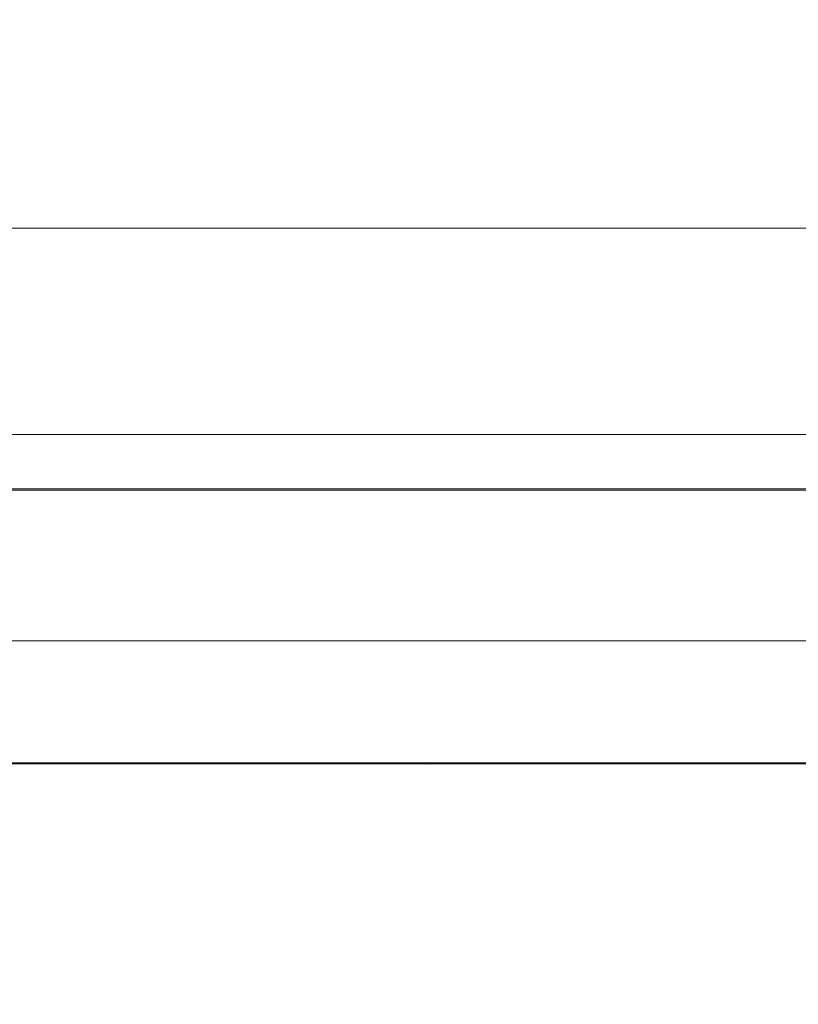
# Model space of a CAD drawing. Extents: x -202 to 202, y -405 to 0.
# Drawn here: x -3 to 3, y -119 to -112 of the extents above; entities that cross this region are included whole.
import ezdxf

# ---------------------------------------------------------------- set-up
doc = ezdxf.new("R2010")
doc.units = 0
doc.header["$LTSCALE"] = 500
doc.header["$MEASUREMENT"] = 0
doc.layers.add('CERAMIKA', color=253, linetype='Continuous')
doc.layers.add('CHROM', color=8, linetype='Continuous')

msp = doc.modelspace()

# ---------------------------------------------------------------- linework, layer by layer
at = {"layer": 'CERAMIKA', "lineweight": 0}
for points, invisible_edges in [([(0.0001, -114.9258, 111.9489), (-3.4648, -114.9258, 111.3938), (-3.4648, -72.1535, 111.3938), (0.0001, -72.1535, 111.9489)], 10), ([(-3.4648, -114.9258, 89.823), (0.0001, -114.9258, 89.268), (0.0001, -72.1535, 89.268), (-3.4648, -72.1535, 89.823)], 14), ([(3.4651, -114.9258, 111.3938), (0.0001, -114.9258, 111.9489), (0.0001, -72.1535, 111.9489), (3.4651, -72.1535, 111.3938)], 10), ([(0.0001, -114.9258, 89.268), (3.4651, -114.9258, 89.823), (3.4651, -72.1535, 89.823), (0.0001, -72.1535, 89.268)], 14), ([(62.4519, -111.8353, 131.2606), (-62.4519, -111.8353, 131.2606), (-62.0884, -113.4595, 130.163), (62.0885, -113.4595, 130.163)], 11), ([(62.0885, -113.4595, 130.163), (-62.0884, -113.4595, 130.163), (-61.5444, -114.5447, 128.5203), (61.5445, -114.5447, 128.5203)], 15), ([(61.5445, -114.5447, 128.5203), (-61.5444, -114.5447, 128.5203), (-60.7407, -114.9258, 126.5827), (60.7407, -114.9258, 126.5827)], 15), ([(0.0001, -114.9258, 111.9489), (-60.7407, -114.9258, 126.5827), (-3.4648, -114.9258, 111.3938), (0.0001, -114.9258, 111.9489)], 15), ([(-60.7407, -114.9258, 126.5827), (0.0001, -114.9258, 111.9489), (60.7407, -114.9258, 126.5827), (-60.7407, -114.9258, 126.5827)], 15), ([(59.155, -114.9258, 77.069), (-59.155, -114.9258, 77.069), (-57.984, -114.9258, 40.5065), (57.9841, -114.9258, 40.5065)], 15), ([(-59.155, -114.9258, 77.069), (0.0001, -114.9258, 89.268), (-3.4648, -114.9258, 89.823), (-59.155, -114.9258, 77.069)], 15), ([(-59.155, -114.9258, 77.069), (3.4651, -114.9258, 89.823), (0.0001, -114.9258, 89.268), (-59.155, -114.9258, 77.069)], 15), ([(59.155, -114.9258, 77.069), (3.4651, -114.9258, 89.823), (-59.155, -114.9258, 77.069), (59.155, -114.9258, 77.069)], 15), ([(-57.9486, -115.3069, 38.5689), (57.9487, -115.3069, 38.5689), (57.9841, -114.9258, 40.5065), (-57.984, -114.9258, 40.5065)], 15), ([(60.7407, -114.9258, 126.5827), (0.0001, -114.9258, 111.9489), (3.4651, -114.9258, 111.3938), (60.7407, -114.9258, 126.5827)], 15), ([(-57.9068, -116.3921, 36.9262), (57.9069, -116.3921, 36.9262), (57.9487, -115.3069, 38.5689), (-57.9486, -115.3069, 38.5689)], 15), ([(-57.8651, -118.0164, 35.8286), (57.8652, -118.0164, 35.8286), (57.9069, -116.3921, 36.9262), (-57.9068, -116.3921, 36.9262)], 11), ([(-57.8297, -119.9322, 35.4432), (57.8298, -119.9322, 35.4432), (57.8652, -118.0164, 35.8286), (-57.8651, -118.0164, 35.8286)], 15)]:
    msp.add_3dface(points, dxfattribs=dict(at, invisible_edges=invisible_edges))
at = {"layer": 'CHROM', "lineweight": 0}
for points, invisible_edges in [([(-1.4448, -105.0061, 109.4909), (-1.4448, -115.9986, 109.4943), (-2.9337, -115.999, 109.0913), (-2.9337, -105.0055, 109.0882)], 7), ([(-2.9337, -105.0106, 92.2874), (-2.9337, -116.0031, 92.2907), (-1.4448, -116.0035, 91.8878), (-1.4448, -105.0109, 91.8845)], 7), ([(0.0891, -105.0054, 109.6263), (0.0891, -115.998, 109.6295), (-1.4448, -115.9986, 109.4943), (-1.4448, -105.0061, 109.4909)], 7), ([(-1.4448, -105.0109, 91.8845), (-1.4448, -116.0035, 91.8878), (0.0891, -116.004, 91.7505), (0.0891, -105.0104, 91.7473)], 7), ([(1.624, -105.0061, 109.4909), (1.624, -115.9986, 109.4943), (0.0891, -115.998, 109.6295), (0.0891, -105.0054, 109.6263)], 7), ([(0.0891, -105.0104, 91.7473), (0.0891, -116.004, 91.7505), (1.624, -116.0035, 91.8878), (1.624, -105.0109, 91.8845)], 7), ([(3.1129, -105.0055, 109.0882), (3.1129, -115.999, 109.0913), (1.624, -115.9986, 109.4943), (1.624, -105.0061, 109.4909)], 7), ([(1.624, -105.0109, 91.8845), (1.624, -116.0035, 91.8878), (3.1129, -116.0031, 92.2907), (3.1129, -105.0106, 92.2874)], 7), ([(-2.2954, -115.3116, 114.3688), (-4.6076, -115.312, 113.7421), (-4.6027, -116.1939, 113.7284), (-2.2925, -116.1935, 114.3551)], 14), ([(-4.6076, -115.3199, 87.6392), (-2.2954, -115.3203, 87.0126), (-2.2925, -116.202, 87.0267), (-4.6027, -116.2016, 87.6525)], 14), ([(0.0891, -115.3114, 114.5798), (-2.2954, -115.3116, 114.3688), (-2.2925, -116.1935, 114.3551), (0.0891, -116.1933, 114.5661)], 14), ([(-2.2954, -115.3203, 87.0126), (0.0891, -115.3204, 86.8006), (0.0891, -116.2021, 86.8158), (-2.2925, -116.202, 87.0267)], 14), ([(2.4746, -115.3116, 114.3688), (0.0891, -115.3114, 114.5798), (0.0891, -116.1933, 114.5661), (2.4716, -116.1935, 114.3551)], 14), ([(0.0891, -115.3204, 86.8006), (2.4746, -115.3203, 87.0126), (2.4716, -116.202, 87.0267), (0.0891, -116.2021, 86.8158)], 14), ([(4.7868, -115.312, 113.7421), (2.4746, -115.3116, 114.3688), (2.4716, -116.1935, 114.3551), (4.7819, -116.1939, 113.7284)], 14), ([(2.4746, -115.3203, 87.0126), (4.7868, -115.3199, 87.6392), (4.7819, -116.2016, 87.6525), (2.4716, -116.202, 87.0267)], 14), ([(-1.4477, -116.1957, 109.5085), (-2.9385, -116.196, 109.1047), (-2.9337, -115.999, 109.0913), (-1.4448, -115.9986, 109.4943)], 15), ([(-2.9385, -116.2015, 92.2771), (-1.4477, -116.2017, 91.8731), (-1.4448, -116.0035, 91.8878), (-2.9337, -116.0031, 92.2907)], 15), ([(0.0891, -116.1961, 109.6447), (-1.4477, -116.1957, 109.5085), (-1.4448, -115.9986, 109.4943), (0.0891, -115.998, 109.6295)], 15), ([(-1.4477, -116.2017, 91.8731), (0.0891, -116.2013, 91.7369), (0.0891, -116.004, 91.7505), (-1.4448, -116.0035, 91.8878)], 15), ([(1.6269, -116.1957, 109.5085), (0.0891, -116.1961, 109.6447), (0.0891, -115.998, 109.6295), (1.624, -115.9986, 109.4943)], 15), ([(0.0891, -116.2013, 91.7369), (1.6269, -116.2017, 91.8731), (1.624, -116.0035, 91.8878), (0.0891, -116.004, 91.7505)], 15), ([(3.1178, -116.196, 109.1047), (1.6269, -116.1957, 109.5085), (1.624, -115.9986, 109.4943), (3.1129, -115.999, 109.0913)], 15), ([(1.6269, -116.2017, 91.8731), (3.1178, -116.2015, 92.2771), (3.1129, -116.0031, 92.2907), (1.624, -116.0035, 91.8878)], 15), ([(-2.2925, -116.1935, 114.3551), (-4.6027, -116.1939, 113.7284), (-4.587, -116.4033, 113.6868), (-2.2847, -116.4037, 114.3105)], 15), ([(-4.6027, -116.2016, 87.6525), (-2.2925, -116.202, 87.0267), (-2.2847, -116.4118, 87.0716), (-4.587, -116.4112, 87.6954)], 15), ([(-1.4556, -116.4056, 109.5525), (-2.9533, -116.4056, 109.1466), (-2.9385, -116.196, 109.1047), (-1.4477, -116.1957, 109.5085)], 15), ([(-2.9533, -116.4109, 92.2355), (-1.4556, -116.4108, 91.8286), (-1.4477, -116.2017, 91.8731), (-2.9385, -116.2015, 92.2771)], 15), ([(0.0891, -116.1933, 114.5661), (-2.2925, -116.1935, 114.3551), (-2.2847, -116.4037, 114.3105), (0.0891, -116.4033, 114.5204)], 15), ([(-2.2925, -116.202, 87.0267), (0.0891, -116.2021, 86.8158), (0.0891, -116.4112, 86.8618), (-2.2847, -116.4118, 87.0716)], 15), ([(0.0891, -116.406, 109.6897), (-1.4556, -116.4056, 109.5525), (-1.4477, -116.1957, 109.5085), (0.0891, -116.1961, 109.6447)], 15), ([(-1.4556, -116.4108, 91.8286), (0.0891, -116.4113, 91.6913), (0.0891, -116.2013, 91.7369), (-1.4477, -116.2017, 91.8731)], 15), ([(2.4716, -116.1935, 114.3551), (0.0891, -116.1933, 114.5661), (0.0891, -116.4033, 114.5204), (2.4638, -116.4037, 114.3105)], 15), ([(1.6348, -116.4056, 109.5525), (0.0891, -116.406, 109.6897), (0.0891, -116.1961, 109.6447), (1.6269, -116.1957, 109.5085)], 15), ([(0.0891, -116.4113, 91.6913), (1.6348, -116.4108, 91.8286), (1.6269, -116.2017, 91.8731), (0.0891, -116.2013, 91.7369)], 15), ([(0.0891, -116.2021, 86.8158), (2.4716, -116.202, 87.0267), (2.4638, -116.4118, 87.0716), (0.0891, -116.4112, 86.8618)], 15), ([(3.1324, -116.4056, 109.1466), (1.6348, -116.4056, 109.5525), (1.6269, -116.1957, 109.5085), (3.1178, -116.196, 109.1047)], 15), ([(1.6348, -116.4108, 91.8286), (3.1324, -116.4109, 92.2355), (3.1178, -116.2015, 92.2771), (1.6269, -116.2017, 91.8731)], 15), ([(4.7819, -116.1939, 113.7284), (2.4716, -116.1935, 114.3551), (2.4638, -116.4037, 114.3105), (4.7662, -116.4033, 113.6868)], 15), ([(2.4716, -116.202, 87.0267), (4.7819, -116.2016, 87.6525), (4.7662, -116.4112, 87.6954), (2.4638, -116.4118, 87.0716)], 15), ([(-2.2847, -116.4037, 114.3105), (-4.587, -116.4033, 113.6868), (-4.5616, -116.6206, 113.6146), (-2.272, -116.6207, 114.2353)], 15), ([(-4.587, -116.4112, 87.6954), (-2.2847, -116.4118, 87.0716), (-2.272, -116.6286, 87.1466), (-4.5616, -116.6287, 87.7674)], 15), ([(-1.4683, -116.6234, 109.6283), (-2.9797, -116.6231, 109.2185), (-2.9533, -116.4056, 109.1466), (-1.4556, -116.4056, 109.5525)], 15), ([(-2.9797, -116.6282, 92.1632), (-1.4683, -116.6278, 91.7533), (-1.4556, -116.4108, 91.8286), (-2.9533, -116.4109, 92.2355)], 15), ([(0.0891, -116.4033, 114.5204), (-2.2847, -116.4037, 114.3105), (-2.272, -116.6207, 114.2353), (0.0891, -116.6202, 114.4442)], 15), ([(-2.2847, -116.4118, 87.0716), (0.0891, -116.4112, 86.8618), (0.0891, -116.6291, 86.9377), (-2.272, -116.6286, 87.1466)], 15), ([(0.0891, -116.623, 109.7667), (-1.4683, -116.6234, 109.6283), (-1.4556, -116.4056, 109.5525), (0.0891, -116.406, 109.6897)], 15), ([(-1.4683, -116.6278, 91.7533), (0.0891, -116.6282, 91.6151), (0.0891, -116.4113, 91.6913), (-1.4556, -116.4108, 91.8286)], 15), ([(2.4638, -116.4037, 114.3105), (0.0891, -116.4033, 114.5204), (0.0891, -116.6202, 114.4442), (2.4511, -116.6207, 114.2353)], 15), ([(1.6475, -116.6234, 109.6283), (0.0891, -116.623, 109.7667), (0.0891, -116.406, 109.6897), (1.6348, -116.4056, 109.5525)], 15), ([(0.0891, -116.6282, 91.6151), (1.6475, -116.6278, 91.7533), (1.6348, -116.4108, 91.8286), (0.0891, -116.4113, 91.6913)], 15), ([(0.0891, -116.4112, 86.8618), (2.4638, -116.4118, 87.0716), (2.4511, -116.6286, 87.1466), (0.0891, -116.6291, 86.9377)], 15), ([(3.1588, -116.6231, 109.2185), (1.6475, -116.6234, 109.6283), (1.6348, -116.4056, 109.5525), (3.1324, -116.4056, 109.1466)], 15), ([(1.6475, -116.6278, 91.7533), (3.1588, -116.6282, 92.1632), (3.1324, -116.4109, 92.2355), (1.6348, -116.4108, 91.8286)], 15), ([(4.7662, -116.4033, 113.6868), (2.4638, -116.4037, 114.3105), (2.4511, -116.6207, 114.2353), (4.7407, -116.6206, 113.6146)], 15), ([(2.4638, -116.4118, 87.0716), (4.7662, -116.4112, 87.6954), (4.7407, -116.6287, 87.7674), (2.4511, -116.6286, 87.1466)], 15), ([(-2.272, -116.6207, 114.2353), (-4.5616, -116.6206, 113.6146), (-4.5244, -116.8388, 113.5114), (-2.2534, -116.8394, 114.1271)], 15), ([(-4.5616, -116.6287, 87.7674), (-2.272, -116.6286, 87.1466), (-2.2534, -116.8466, 87.2544), (-4.5244, -116.8472, 87.8701)], 15), ([(-1.4879, -116.8424, 109.736), (-3.0169, -116.8426, 109.3222), (-2.9797, -116.6231, 109.2185), (-1.4683, -116.6234, 109.6283)], 15), ([(-3.0169, -116.8474, 92.0599), (-1.4879, -116.8475, 91.6451), (-1.4683, -116.6278, 91.7533), (-2.9797, -116.6282, 92.1632)], 15), ([(0.0891, -116.6202, 114.4442), (-2.272, -116.6207, 114.2353), (-2.2534, -116.8394, 114.1271), (0.0891, -116.8388, 114.3341)], 15), ([(-2.272, -116.6286, 87.1466), (0.0891, -116.6291, 86.9377), (0.0891, -116.8471, 87.0464), (-2.2534, -116.8466, 87.2544)], 15), ([(0.0891, -116.8421, 109.8753), (-1.4879, -116.8424, 109.736), (-1.4683, -116.6234, 109.6283), (0.0891, -116.623, 109.7667)], 15), ([(-1.4879, -116.8475, 91.6451), (0.0891, -116.8478, 91.5058), (0.0891, -116.6282, 91.6151), (-1.4683, -116.6278, 91.7533)], 15), ([(2.4511, -116.6207, 114.2353), (0.0891, -116.6202, 114.4442), (0.0891, -116.8388, 114.3341), (2.4325, -116.8394, 114.1271)], 15), ([(1.6661, -116.8424, 109.736), (0.0891, -116.8421, 109.8753), (0.0891, -116.623, 109.7667), (1.6475, -116.6234, 109.6283)], 15), ([(0.0891, -116.8478, 91.5058), (1.6661, -116.8475, 91.6451), (1.6475, -116.6278, 91.7533), (0.0891, -116.6282, 91.6151)], 15), ([(0.0891, -116.6291, 86.9377), (2.4511, -116.6286, 87.1466), (2.4325, -116.8466, 87.2544), (0.0891, -116.8471, 87.0464)], 15), ([(3.1961, -116.8426, 109.3222), (1.6661, -116.8424, 109.736), (1.6475, -116.6234, 109.6283), (3.1588, -116.6231, 109.2185)], 15), ([(1.6661, -116.8475, 91.6451), (3.1961, -116.8474, 92.0599), (3.1588, -116.6282, 92.1632), (1.6475, -116.6278, 91.7533)], 15), ([(4.7407, -116.6206, 113.6146), (2.4511, -116.6207, 114.2353), (2.4325, -116.8394, 114.1271), (4.7036, -116.8388, 113.5114)], 15), ([(2.4511, -116.6286, 87.1466), (4.7407, -116.6287, 87.7674), (4.7036, -116.8472, 87.8701), (2.4325, -116.8466, 87.2544)], 15), ([(-2.2534, -116.8394, 114.1271), (-4.5244, -116.8388, 113.5114), (-4.4754, -117.0539, 113.3767), (-2.2279, -117.0528, 113.9856)], 15), ([(-4.5244, -116.8472, 87.8701), (-2.2534, -116.8466, 87.2544), (-2.2279, -117.0609, 87.3964), (-4.4754, -117.0608, 88.0051)], 15), ([(-1.5123, -117.0568, 109.879), (-3.0649, -117.0563, 109.4572), (-3.0169, -116.8426, 109.3222), (-1.4879, -116.8424, 109.736)], 15), ([(-3.0649, -117.0614, 91.9244), (-1.5123, -117.0619, 91.5035), (-1.4879, -116.8475, 91.6451), (-3.0169, -116.8474, 92.0599)], 15), ([(0.0891, -116.8388, 114.3341), (-2.2534, -116.8394, 114.1271), (-2.2279, -117.0528, 113.9856), (0.0891, -117.053, 114.1905)], 15), ([(-2.2534, -116.8466, 87.2544), (0.0891, -116.8471, 87.0464), (0.0891, -117.0617, 87.1913), (-2.2279, -117.0609, 87.3964)], 15), ([(0.0891, -117.0566, 110.0201), (-1.5123, -117.0568, 109.879), (-1.4879, -116.8424, 109.736), (0.0891, -116.8421, 109.8753)], 15), ([(-1.5123, -117.0619, 91.5035), (0.0891, -117.062, 91.3622), (0.0891, -116.8478, 91.5058), (-1.4879, -116.8475, 91.6451)], 15), ([(2.4325, -116.8394, 114.1271), (0.0891, -116.8388, 114.3341), (0.0891, -117.053, 114.1905), (2.4071, -117.0528, 113.9856)], 15), ([(1.6916, -117.0568, 109.879), (0.0891, -117.0566, 110.0201), (0.0891, -116.8421, 109.8753), (1.6661, -116.8424, 109.736)], 15), ([(0.0891, -116.8471, 87.0464), (2.4325, -116.8466, 87.2544), (2.4071, -117.0609, 87.3964), (0.0891, -117.0617, 87.1913)], 15), ([(0.0891, -117.062, 91.3622), (1.6916, -117.0619, 91.5035), (1.6661, -116.8475, 91.6451), (0.0891, -116.8478, 91.5058)], 15), ([(3.244, -117.0563, 109.4572), (1.6916, -117.0568, 109.879), (1.6661, -116.8424, 109.736), (3.1961, -116.8426, 109.3222)], 15), ([(1.6916, -117.0619, 91.5035), (3.244, -117.0614, 91.9244), (3.1961, -116.8474, 92.0599), (1.6661, -116.8475, 91.6451)], 15), ([(4.7036, -116.8388, 113.5114), (2.4325, -116.8394, 114.1271), (2.4071, -117.0528, 113.9856), (4.6546, -117.0539, 113.3767)], 15), ([(2.4325, -116.8466, 87.2544), (4.7036, -116.8472, 87.8701), (4.6546, -117.0608, 88.0051), (2.4071, -117.0609, 87.3964)], 15), ([(-2.2279, -117.0528, 113.9856), (-4.4754, -117.0539, 113.3767), (-4.4147, -117.258, 113.2083), (-2.1976, -117.2581, 113.8091)], 11), ([(-1.5427, -117.2607, 110.0547), (-3.1256, -117.2615, 109.6259), (-3.0649, -117.0563, 109.4572), (-1.5123, -117.0568, 109.879)], 14), ([(0.0891, -117.053, 114.1905), (-2.2279, -117.0528, 113.9856), (-2.1976, -117.2581, 113.8091), (0.0891, -117.258, 114.012)], 11), ([(0.0891, -117.2609, 110.199), (-1.5427, -117.2607, 110.0547), (-1.5123, -117.0568, 109.879), (0.0891, -117.0566, 110.0201)], 15), ([(2.4071, -117.0528, 113.9856), (0.0891, -117.053, 114.1905), (0.0891, -117.258, 114.012), (2.3767, -117.2581, 113.8091)], 15), ([(1.7219, -117.2607, 110.0547), (0.0891, -117.2609, 110.199), (0.0891, -117.0566, 110.0201), (1.6916, -117.0568, 109.879)], 14), ([(3.3047, -117.2615, 109.6259), (1.7219, -117.2607, 110.0547), (1.6916, -117.0568, 109.879), (3.244, -117.0563, 109.4572)], 15), ([(4.6546, -117.0539, 113.3767), (2.4071, -117.0528, 113.9856), (2.3767, -117.2581, 113.8091), (4.5939, -117.258, 113.2083)], 15), ([(-4.4754, -117.0608, 88.0051), (-2.2279, -117.0609, 87.3964), (-2.1976, -117.266, 87.574), (-4.4147, -117.2661, 88.1748)], 15), ([(-3.1256, -117.2665, 91.7568), (-1.5427, -117.2663, 91.3281), (-1.5123, -117.0619, 91.5035), (-3.0649, -117.0614, 91.9244)], 15), ([(-2.2279, -117.0609, 87.3964), (0.0891, -117.0617, 87.1913), (0.0891, -117.2659, 87.37), (-2.1976, -117.266, 87.574)], 11), ([(-1.5427, -117.2663, 91.3281), (0.0891, -117.267, 91.1828), (0.0891, -117.062, 91.3622), (-1.5123, -117.0619, 91.5035)], 14), ([(0.0891, -117.0617, 87.1913), (2.4071, -117.0609, 87.3964), (2.3767, -117.266, 87.574), (0.0891, -117.2659, 87.37)], 11), ([(0.0891, -117.267, 91.1828), (1.7219, -117.2663, 91.3281), (1.6916, -117.0619, 91.5035), (0.0891, -117.062, 91.3622)], 14), ([(1.7219, -117.2663, 91.3281), (3.3047, -117.2665, 91.7568), (3.244, -117.0614, 91.9244), (1.6916, -117.0619, 91.5035)], 14), ([(2.4071, -117.0609, 87.3964), (4.6546, -117.0608, 88.0051), (4.5939, -117.2661, 88.1748), (2.3767, -117.266, 87.574)], 11), ([(-2.1976, -117.2581, 113.8091), (-4.4147, -117.258, 113.2083), (-4.3413, -117.4467, 113.0047), (-2.1603, -117.447, 113.5965)], 15), ([(-4.4147, -117.2661, 88.1748), (-2.1976, -117.266, 87.574), (-2.1603, -117.4547, 87.786), (-4.3413, -117.4548, 88.3769)], 14), ([(-1.5799, -117.4495, 110.2687), (-3.199, -117.4504, 109.8301), (-3.1256, -117.2615, 109.6259), (-1.5427, -117.2607, 110.0547)], 15), ([(-3.199, -117.4552, 91.5521), (-1.5799, -117.456, 91.1133), (-1.5427, -117.2663, 91.3281), (-3.1256, -117.2665, 91.7568)], 11), ([(0.0891, -117.258, 114.012), (-2.1976, -117.2581, 113.8091), (-2.1603, -117.447, 113.5965), (0.0891, -117.4465, 113.7954)], 15), ([(-2.1976, -117.266, 87.574), (0.0891, -117.2659, 87.37), (0.0891, -117.4551, 87.587), (-2.1603, -117.4547, 87.786)], 15), ([(0.0891, -117.45, 110.416), (-1.5799, -117.4495, 110.2687), (-1.5427, -117.2607, 110.0547), (0.0891, -117.2609, 110.199)], 11), ([(-1.5799, -117.456, 91.1133), (0.0891, -117.4555, 90.9662), (0.0891, -117.267, 91.1828), (-1.5427, -117.2663, 91.3281)], 15), ([(2.3767, -117.2581, 113.8091), (0.0891, -117.258, 114.012), (0.0891, -117.4465, 113.7954), (2.3396, -117.447, 113.5965)], 14), ([(1.759, -117.4495, 110.2687), (0.0891, -117.45, 110.416), (0.0891, -117.2609, 110.199), (1.7219, -117.2607, 110.0547)], 15), ([(0.0891, -117.2659, 87.37), (2.3767, -117.266, 87.574), (2.3396, -117.4547, 87.786), (0.0891, -117.4551, 87.587)], 15), ([(0.0891, -117.4555, 90.9662), (1.759, -117.456, 91.1133), (1.7219, -117.2663, 91.3281), (0.0891, -117.267, 91.1828)], 15), ([(3.3781, -117.4504, 109.8301), (1.759, -117.4495, 110.2687), (1.7219, -117.2607, 110.0547), (3.3047, -117.2615, 109.6259)], 11), ([(1.759, -117.456, 91.1133), (3.3781, -117.4552, 91.5521), (3.3047, -117.2665, 91.7568), (1.7219, -117.2663, 91.3281)], 15), ([(4.5939, -117.258, 113.2083), (2.3767, -117.2581, 113.8091), (2.3396, -117.447, 113.5965), (4.5204, -117.4467, 113.0047)], 14), ([(2.3767, -117.266, 87.574), (4.5939, -117.2661, 88.1748), (4.5204, -117.4548, 88.3769), (2.3396, -117.4547, 87.786)], 15), ([(-2.1603, -117.447, 113.5965), (-4.3413, -117.4467, 113.0047), (-4.2552, -117.6143, 112.7642), (-2.1163, -117.6144, 113.3451)], 15), ([(-4.3413, -117.4548, 88.3769), (-2.1603, -117.4547, 87.786), (-2.1163, -117.6217, 88.0381), (-4.2552, -117.6217, 88.618)], 15), ([(-1.624, -117.6174, 110.5198), (-3.2851, -117.6172, 110.0702), (-3.199, -117.4504, 109.8301), (-1.5799, -117.4495, 110.2687)], 15), ([(-3.2851, -117.6229, 91.3127), (-1.624, -117.6235, 90.862), (-1.5799, -117.456, 91.1133), (-3.199, -117.4552, 91.5521)], 15), ([(0.0891, -117.4465, 113.7954), (-2.1603, -117.447, 113.5965), (-2.1163, -117.6144, 113.3451), (0.0891, -117.6146, 113.54)], 15), ([(-2.1603, -117.4547, 87.786), (0.0891, -117.4551, 87.587), (0.0891, -117.6216, 87.8431), (-2.1163, -117.6217, 88.0381)], 15), ([(0.0891, -117.6174, 110.672), (-1.624, -117.6174, 110.5198), (-1.5799, -117.4495, 110.2687), (0.0891, -117.45, 110.416)], 15), ([(-1.624, -117.6235, 90.862), (0.0891, -117.6227, 90.7109), (0.0891, -117.4555, 90.9662), (-1.5799, -117.456, 91.1133)], 15), ([(2.3396, -117.447, 113.5965), (0.0891, -117.4465, 113.7954), (0.0891, -117.6146, 113.54), (2.2955, -117.6144, 113.3451)], 15), ([(1.8031, -117.6174, 110.5198), (0.0891, -117.6174, 110.672), (0.0891, -117.45, 110.416), (1.759, -117.4495, 110.2687)], 15), ([(0.0891, -117.4551, 87.587), (2.3396, -117.4547, 87.786), (2.2955, -117.6217, 88.0381), (0.0891, -117.6216, 87.8431)], 15), ([(0.0891, -117.6227, 90.7109), (1.8031, -117.6235, 90.862), (1.759, -117.456, 91.1133), (0.0891, -117.4555, 90.9662)], 15), ([(3.4643, -117.6172, 110.0702), (1.8031, -117.6174, 110.5198), (1.759, -117.4495, 110.2687), (3.3781, -117.4504, 109.8301)], 15), ([(1.8031, -117.6235, 90.862), (3.4643, -117.6229, 91.3127), (3.3781, -117.4552, 91.5521), (1.759, -117.456, 91.1133)], 15), ([(4.5204, -117.4467, 113.0047), (2.3396, -117.447, 113.5965), (2.2955, -117.6144, 113.3451), (4.4343, -117.6143, 112.7642)], 15), ([(2.3396, -117.4547, 87.786), (4.5204, -117.4548, 88.3769), (4.4343, -117.6217, 88.618), (2.2955, -117.6217, 88.0381)], 15), ([(-2.1163, -117.6144, 113.3451), (-4.2552, -117.6143, 112.7642), (-4.1553, -117.7547, 112.4877), (-2.0654, -117.7544, 113.0538)], 15), ([(0.0891, -117.6146, 113.54), (-2.1163, -117.6144, 113.3451), (-2.0654, -117.7544, 113.0538), (0.0891, -117.7542, 113.2447)], 15), ([(2.2955, -117.6144, 113.3451), (0.0891, -117.6146, 113.54), (0.0891, -117.7542, 113.2447), (2.2446, -117.7544, 113.0538)], 15), ([(4.4343, -117.6143, 112.7642), (2.2955, -117.6144, 113.3451), (2.2446, -117.7544, 113.0538), (4.3345, -117.7547, 112.4877)], 15), ([(-4.2552, -117.6217, 88.618), (-2.1163, -117.6217, 88.0381), (-2.0654, -117.7619, 88.3286), (-4.1553, -117.7617, 88.8957)], 15), ([(-1.6748, -117.7567, 110.8103), (-3.3849, -117.7571, 110.3467), (-3.2851, -117.6172, 110.0702), (-1.624, -117.6174, 110.5198)], 15), ([(-3.3849, -117.7633, 91.0362), (-1.6748, -117.7635, 90.5717), (-1.624, -117.6235, 90.862), (-3.2851, -117.6229, 91.3127)], 15), ([(-2.1163, -117.6217, 88.0381), (0.0891, -117.6216, 87.8431), (0.0891, -117.7621, 88.1376), (-2.0654, -117.7619, 88.3286)], 15), ([(0.0891, -117.757, 110.9665), (-1.6748, -117.7567, 110.8103), (-1.624, -117.6174, 110.5198), (0.0891, -117.6174, 110.672)], 15), ([(-1.6748, -117.7635, 90.5717), (0.0891, -117.7633, 90.4164), (0.0891, -117.6227, 90.7109), (-1.624, -117.6235, 90.862)], 15), ([(1.8541, -117.7567, 110.8103), (0.0891, -117.757, 110.9665), (0.0891, -117.6174, 110.672), (1.8031, -117.6174, 110.5198)], 15), ([(0.0891, -117.6216, 87.8431), (2.2955, -117.6217, 88.0381), (2.2446, -117.7619, 88.3286), (0.0891, -117.7621, 88.1376)], 15), ([(0.0891, -117.7633, 90.4164), (1.8541, -117.7635, 90.5717), (1.8031, -117.6235, 90.862), (0.0891, -117.6227, 90.7109)], 15), ([(3.5641, -117.7571, 110.3467), (1.8541, -117.7567, 110.8103), (1.8031, -117.6174, 110.5198), (3.4643, -117.6172, 110.0702)], 15), ([(1.8541, -117.7635, 90.5717), (3.5641, -117.7633, 91.0362), (3.4643, -117.6229, 91.3127), (1.8031, -117.6235, 90.862)], 15), ([(2.2955, -117.6217, 88.0381), (4.4343, -117.6217, 88.618), (4.3345, -117.7617, 88.8957), (2.2446, -117.7619, 88.3286)], 15), ([(-2.0654, -117.7544, 113.0538), (-4.1553, -117.7547, 112.4877), (-4.0417, -117.8629, 112.1716), (-2.0077, -117.862, 112.7218)], 15), ([(-1.7326, -117.8636, 111.142), (-3.4994, -117.8635, 110.6635), (-3.3849, -117.7571, 110.3467), (-1.6748, -117.7567, 110.8103)], 15), ([(0.0891, -117.7542, 113.2447), (-2.0654, -117.7544, 113.0538), (-2.0077, -117.862, 112.7218), (0.0891, -117.8623, 112.9077)], 15), ([(0.0891, -117.8634, 111.3032), (-1.7326, -117.8636, 111.142), (-1.6748, -117.7567, 110.8103), (0.0891, -117.757, 110.9665)], 15), ([(2.2446, -117.7544, 113.0538), (0.0891, -117.7542, 113.2447), (0.0891, -117.8623, 112.9077), (2.1869, -117.862, 112.7218)], 15), ([(1.9117, -117.8636, 111.142), (0.0891, -117.8634, 111.3032), (0.0891, -117.757, 110.9665), (1.8541, -117.7567, 110.8103)], 15), ([(3.6787, -117.8635, 110.6635), (1.9117, -117.8636, 111.142), (1.8541, -117.7567, 110.8103), (3.5641, -117.7571, 110.3467)], 15), ([(4.3345, -117.7547, 112.4877), (2.2446, -117.7544, 113.0538), (2.1869, -117.862, 112.7218), (4.221, -117.8629, 112.1716)], 15), ([(-4.1553, -117.7617, 88.8957), (-2.0654, -117.7619, 88.3286), (-2.0077, -117.8699, 88.6612), (-4.0417, -117.869, 89.2114)], 15), ([(-3.4994, -117.8694, 90.7193), (-1.7326, -117.8703, 90.2407), (-1.6748, -117.7635, 90.5717), (-3.3849, -117.7633, 91.0362)], 15), ([(-2.0654, -117.7619, 88.3286), (0.0891, -117.7621, 88.1376), (0.0891, -117.8695, 88.4741), (-2.0077, -117.8699, 88.6612)], 15), ([(-1.7326, -117.8703, 90.2407), (0.0891, -117.8704, 90.0796), (0.0891, -117.7633, 90.4164), (-1.6748, -117.7635, 90.5717)], 15), ([(0.0891, -117.7621, 88.1376), (2.2446, -117.7619, 88.3286), (2.1869, -117.8699, 88.6612), (0.0891, -117.8695, 88.4741)], 15), ([(0.0891, -117.8704, 90.0796), (1.9117, -117.8703, 90.2407), (1.8541, -117.7635, 90.5717), (0.0891, -117.7633, 90.4164)], 15), ([(1.9117, -117.8703, 90.2407), (3.6787, -117.8694, 90.7193), (3.5641, -117.7633, 91.0362), (1.8541, -117.7635, 90.5717)], 15), ([(2.2446, -117.7619, 88.3286), (4.3345, -117.7617, 88.8957), (4.221, -117.869, 89.2114), (2.1869, -117.8699, 88.6612)], 15), ([(-2.0077, -117.862, 112.7218), (-4.0417, -117.8629, 112.1716), (-3.9136, -117.9306, 111.8148), (-1.9431, -117.9311, 112.3489)], 15), ([(-4.0417, -117.869, 89.2114), (-2.0077, -117.8699, 88.6612), (-1.9431, -117.9375, 89.0344), (-3.9136, -117.9379, 89.5676)], 15), ([(-1.7972, -117.9322, 111.5151), (-3.6277, -117.9323, 111.0188), (-3.4994, -117.8635, 110.6635), (-1.7326, -117.8636, 111.142)], 15), ([(-3.6277, -117.9381, 90.3623), (-1.7972, -117.9385, 89.868), (-1.7326, -117.8703, 90.2407), (-3.4994, -117.8694, 90.7193)], 15), ([(0.0891, -117.8623, 112.9077), (-2.0077, -117.862, 112.7218), (-1.9431, -117.9311, 112.3489), (0.0891, -117.9308, 112.5289)], 15), ([(-2.0077, -117.8699, 88.6612), (0.0891, -117.8695, 88.4741), (0.0891, -117.9377, 88.8534), (-1.9431, -117.9375, 89.0344)], 15), ([(0.0891, -117.9326, 111.6822), (-1.7972, -117.9322, 111.5151), (-1.7326, -117.8636, 111.142), (0.0891, -117.8634, 111.3032)], 15), ([(-1.7972, -117.9385, 89.868), (0.0891, -117.9389, 89.6998), (0.0891, -117.8704, 90.0796), (-1.7326, -117.8703, 90.2407)], 15), ([(2.1869, -117.862, 112.7218), (0.0891, -117.8623, 112.9077), (0.0891, -117.9308, 112.5289), (2.1222, -117.9311, 112.3489)], 15), ([(1.9764, -117.9322, 111.5151), (0.0891, -117.9326, 111.6822), (0.0891, -117.8634, 111.3032), (1.9117, -117.8636, 111.142)], 15), ([(0.0891, -117.8695, 88.4741), (2.1869, -117.8699, 88.6612), (2.1222, -117.9375, 89.0344), (0.0891, -117.9377, 88.8534)], 15), ([(0.0891, -117.9389, 89.6998), (1.9764, -117.9385, 89.868), (1.9117, -117.8703, 90.2407), (0.0891, -117.8704, 90.0796)], 15), ([(3.8068, -117.9323, 111.0188), (1.9764, -117.9322, 111.5151), (1.9117, -117.8636, 111.142), (3.6787, -117.8635, 110.6635)], 15), ([(1.9764, -117.9385, 89.868), (3.8068, -117.9381, 90.3623), (3.6787, -117.8694, 90.7193), (1.9117, -117.8703, 90.2407)], 15), ([(4.221, -117.8629, 112.1716), (2.1869, -117.862, 112.7218), (2.1222, -117.9311, 112.3489), (4.0927, -117.9306, 111.8148)], 15), ([(2.1869, -117.8699, 88.6612), (4.221, -117.869, 89.2114), (4.0927, -117.9379, 89.5676), (2.1222, -117.9375, 89.0344)], 15), ([(-1.9431, -117.9311, 112.3489), (-3.9136, -117.9306, 111.8148), (-3.7706, -117.9561, 111.4173), (-1.8706, -117.9557, 111.9316)], 15), ([(-3.9136, -117.9379, 89.5676), (-1.9431, -117.9375, 89.0344), (-1.8706, -117.962, 89.4508), (-3.7706, -117.9617, 89.9661)], 15), ([(-1.8706, -117.9557, 111.9316), (-3.7706, -117.9561, 111.4173), (-3.6277, -117.9323, 111.0188), (-1.7972, -117.9322, 111.5151)], 15), ([(-3.7706, -117.9617, 89.9661), (-1.8706, -117.962, 89.4508), (-1.7972, -117.9385, 89.868), (-3.6277, -117.9381, 90.3623)], 15), ([(0.0891, -117.9308, 112.5289), (-1.9431, -117.9311, 112.3489), (-1.8706, -117.9557, 111.9316), (0.0891, -117.9558, 112.1057)], 15), ([(-1.9431, -117.9375, 89.0344), (0.0891, -117.9377, 88.8534), (0.0891, -117.9619, 89.2768), (-1.8706, -117.962, 89.4508)], 15), ([(0.0891, -117.9558, 112.1057), (-1.8706, -117.9557, 111.9316), (-1.7972, -117.9322, 111.5151), (0.0891, -117.9326, 111.6822)], 15), ([(-1.8706, -117.962, 89.4508), (0.0891, -117.9619, 89.2768), (0.0891, -117.9389, 89.6998), (-1.7972, -117.9385, 89.868)], 15), ([(2.1222, -117.9311, 112.3489), (0.0891, -117.9308, 112.5289), (0.0891, -117.9558, 112.1057), (2.0498, -117.9557, 111.9316)], 15), ([(2.0498, -117.9557, 111.9316), (0.0891, -117.9558, 112.1057), (0.0891, -117.9326, 111.6822), (1.9764, -117.9322, 111.5151)], 15), ([(0.0891, -117.9377, 88.8534), (2.1222, -117.9375, 89.0344), (2.0498, -117.962, 89.4508), (0.0891, -117.9619, 89.2768)], 15), ([(0.0891, -117.9619, 89.2768), (2.0498, -117.962, 89.4508), (1.9764, -117.9385, 89.868), (0.0891, -117.9389, 89.6998)], 15), ([(3.9498, -117.9561, 111.4173), (2.0498, -117.9557, 111.9316), (1.9764, -117.9322, 111.5151), (3.8068, -117.9323, 111.0188)], 15), ([(2.0498, -117.962, 89.4508), (3.9498, -117.9617, 89.9661), (3.8068, -117.9381, 90.3623), (1.9764, -117.9385, 89.868)], 15), ([(4.0927, -117.9306, 111.8148), (2.1222, -117.9311, 112.3489), (2.0498, -117.9557, 111.9316), (3.9498, -117.9561, 111.4173)], 15), ([(2.1222, -117.9375, 89.0344), (4.0927, -117.9379, 89.5676), (3.9498, -117.9617, 89.9661), (2.0498, -117.962, 89.4508)], 15)]:
    msp.add_3dface(points, dxfattribs=dict(at, invisible_edges=invisible_edges))

doc.saveas('drawing.dxf')
